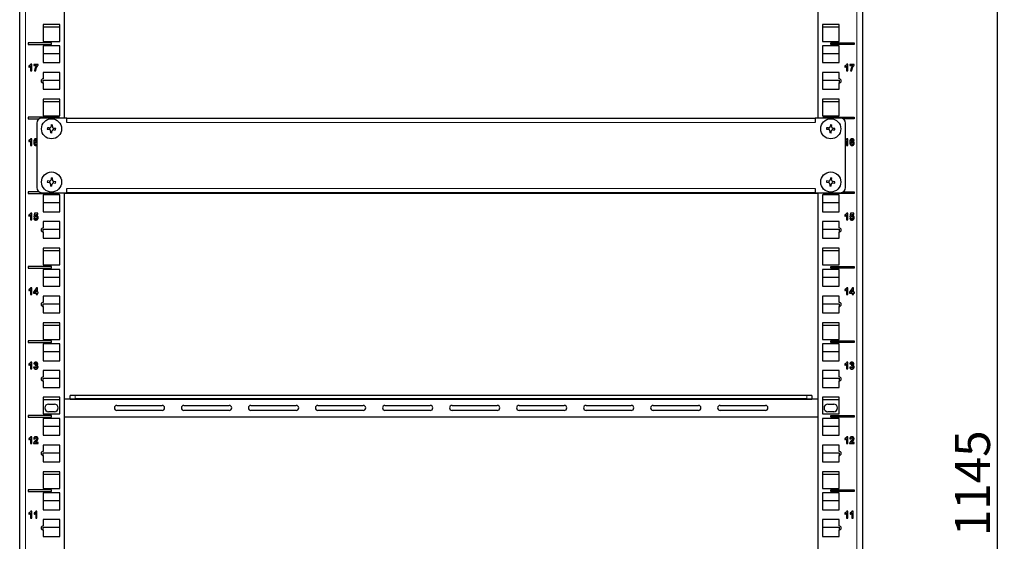
# Model space of a CAD drawing. Units: millimetres. Extents: x 0 to 2191, y -78 to 1240.
# Drawn here: x 2 to 590, y 540 to 851 of the extents above; entities that cross this region are included whole.
import ezdxf

# ---------------------------------------------------------------- set-up
doc = ezdxf.new("R2010")
doc.units = ezdxf.units.MM
for name, color, linetype, lineweight in [('Dimension', 7, 'Continuous', 15), ('Dimension @ 8.3333', 7, 'Continuous', 15), ('Visible (ISO)', 7, 'Continuous', 25), ('Visible Narrow (ISO)', 7, 'Continuous', 15)]:
    doc.layers.add(name, color=color, linetype=linetype, lineweight=lineweight)
doc.styles.add('titelhoek', font='arial.ttf')
doc.dimstyles.get("Standard").update_dxf_attribs({"dimtxt": 2.5, "dimasz": 2.5, "dimexe": 0.5, "dimexo": 0.5, "dimgap": 0.5, "dimtad": 1, "dimtxsty": 'titelhoek', "dimcen": 0, "dimadec": 0, "dimazin": 2, "dimtfac": 1, "dimtofl": 0, "dimtmove": 0, "dimatfit": 3, "dimfxl": 0, "dimtolj": 1, "dimtzin": 0, "dimarcsym": 0})

# ---------------------------------------------------------------- blocks, each defined once
blk = doc.blocks.new('*D12')
at = {"layer": 'Defpoints', "color": 0, "transparency": 16777216}
for p in [(505.25, 1149.55), (507.5, 0), (585.66, 0)]:
    blk.add_point(p, dxfattribs=at)
at = {"layer": 'Dimension', "color": 0, "linetype": 'ByBlock', "lineweight": -2, "transparency": 16777216}
for p, q in [((509.42, 1149.55), (589.83, 1149.55)), ((585.66, 1128.72), (585.66, 20.83)), ((511.67, 0), (589.83, 0))]:
    blk.add_line(p, q, dxfattribs=at)
at = {"layer": 'Dimension', "color": 0, "transparency": 16777216}
for points in [[(582.19, 1128.72), (589.14, 1128.72), (585.66, 1149.55)], [(582.19, 20.83), (589.14, 20.83), (585.66, 0)]]:
    blk.add_solid(points, dxfattribs=at)
at = {"layer": 'Dimension', "color": 0, "transparency": 16777216, "insert": (570.86, 574.77), "char_height": 20.833, "attachment_point": 5, "rotation": 90, "style": 'titelhoek'}
blk.add_mtext('\\A1;1145', dxfattribs=at)

msp = doc.modelspace()

# ---------------------------------------------------------------- linework, layer by layer
at = {"layer": 'Visible (ISO)'}
for p, q in [((2.25, 80), (2.25, 1149.55)), ((28.75, 1149.55), (28.75, 792.58)), ((478.75, 792.58), (478.75, 1149.55)), ((505.25, 1149.55), (505.25, 80)), ((26.25, 848.37), (16.25, 848.37)), ((16.25, 848.37), (16.25, 838.37)), ((16.25, 846.98), (26.25, 846.98)), ((26.25, 838.37), (26.25, 848.37)), ((491.25, 848.37), (481.25, 848.37)), ((481.25, 848.37), (481.25, 838.37)), ((481.25, 846.98), (491.25, 846.98)), ((491.25, 838.37), (491.25, 848.37)), ((7.25, 837.525), (7.25, 836.525)), ((21.25, 837.525), (7.25, 837.525)), ((7.25, 836.525), (21.25, 836.525)), ((16.25, 838.37), (26.25, 838.37)), ((26.25, 835.68), (16.25, 835.68)), ((16.25, 835.68), (16.25, 825.68)), ((21.25, 836.525), (21.25, 837.525)), ((26.25, 825.68), (26.25, 835.68)), ((481.25, 838.37), (491.25, 838.37)), ((491.25, 835.68), (481.25, 835.68)), ((481.25, 835.68), (481.25, 825.68)), ((486.25, 836.525), (486.25, 837.525)), ((486.25, 837.525), (500.25, 837.525)), ((500.25, 836.525), (486.25, 836.525)), ((491.25, 825.68), (491.25, 835.68)), ((500.25, 837.525), (500.25, 836.525)), ((16.25, 831.1), (26.25, 831.1)), ((481.25, 831.1), (491.25, 831.1)), ((7.692, 823.735), (7.692, 823.04)), ((8.683, 823.62), (8.683, 820.732)), ((9.451, 824.748), (8.829, 824.748)), ((9.451, 820.732), (9.451, 824.748)), ((13.216, 824.681), (10.595, 824.681)), ((10.595, 824.681), (10.595, 823.967)), ((10.595, 823.967), (12.338, 823.967)), ((13.216, 824.123), (13.216, 824.681)), ((16.25, 825.68), (26.25, 825.68)), ((481.25, 825.68), (491.25, 825.68)), ((494.692, 823.735), (494.692, 823.04)), ((495.683, 823.62), (495.683, 820.732)), ((496.451, 824.748), (495.829, 824.748)), ((496.451, 820.732), (496.451, 824.748)), ((500.216, 824.681), (497.595, 824.681)), ((497.595, 824.681), (497.595, 823.967)), ((497.595, 823.967), (499.338, 823.967)), ((500.216, 824.123), (500.216, 824.681)), ((8.683, 820.732), (9.451, 820.732)), ((11.131, 820.732), (11.872, 820.732)), ((26.25, 819.8), (16.25, 819.8)), ((16.25, 819.8), (16.25, 816.05)), ((26.25, 809.8), (26.25, 819.8)), ((481.25, 819.8), (481.25, 809.8)), ((491.25, 819.8), (481.25, 819.8)), ((491.25, 816.05), (491.25, 819.8)), ((495.683, 820.732), (496.451, 820.732)), ((498.131, 820.732), (498.872, 820.732)), ((16.25, 813.55), (16.25, 815.22)), ((16.25, 815.22), (26.25, 815.22)), ((16.25, 813.55), (16.25, 809.8)), ((481.25, 815.22), (491.25, 815.22)), ((491.25, 815.22), (491.25, 813.55)), ((491.25, 809.8), (491.25, 813.55)), ((16.25, 809.8), (26.25, 809.8)), ((481.25, 809.8), (491.25, 809.8)), ((26.25, 803.92), (16.25, 803.92)), ((16.25, 803.92), (16.25, 793.92)), ((16.25, 802.53), (26.25, 802.53)), ((26.25, 793.92), (26.25, 803.92)), ((491.25, 803.92), (481.25, 803.92)), ((481.25, 803.92), (481.25, 793.92)), ((481.25, 802.53), (491.25, 802.53)), ((491.25, 793.92), (491.25, 803.92)), ((16.25, 793.92), (26.25, 793.92)), ((16.95, 793.359), (16.95, 793.537)), ((25.55, 793.537), (16.95, 793.537)), ((16.95, 793.125), (16.95, 793.359)), ((25.55, 793.359), (25.55, 793.537)), ((25.55, 793.125), (25.55, 793.359)), ((481.25, 793.92), (491.25, 793.92)), ((481.95, 793.359), (481.95, 793.537)), ((490.55, 793.537), (481.95, 793.537)), ((481.95, 793.125), (481.95, 793.359)), ((490.55, 793.359), (490.55, 793.537)), ((490.55, 793.125), (490.55, 793.359)), ((7.25, 793.075), (7.25, 792.075)), ((16.95, 793.075), (7.25, 793.075)), ((7.25, 792.075), (13.784, 792.075)), ((12.45, 789.58), (12.45, 751.13)), ((30.45, 792.58), (15.45, 792.58)), ((16.95, 793.125), (16.95, 792.58)), ((25.55, 793.125), (16.95, 793.125)), ((21.081, 788.756), (20.977, 787.633)), ((21.081, 788.756), (21.878, 788.683)), ((21.774, 787.559), (21.878, 788.683)), ((25.55, 793.125), (25.55, 792.58)), ((30.45, 790.08), (30.45, 792.58)), ((30.45, 792.58), (477.05, 792.58)), ((492.05, 792.58), (477.05, 792.58)), ((477.05, 792.58), (477.05, 790.08)), ((481.95, 793.125), (481.95, 792.58)), ((490.55, 793.125), (481.95, 793.125)), ((486.081, 788.756), (485.977, 787.633)), ((486.081, 788.756), (486.878, 788.683)), ((486.774, 787.559), (486.878, 788.683)), ((490.55, 793.125), (490.55, 792.58)), ((490.55, 793.075), (500.25, 793.075)), ((500.25, 792.075), (493.716, 792.075)), ((495.05, 751.13), (495.05, 789.58)), ((500.25, 793.075), (500.25, 792.075)), ((18.797, 786.858), (18.724, 786.061)), ((18.724, 786.061), (19.847, 785.957)), ((19.921, 786.754), (18.797, 786.858)), ((20.726, 784.901), (20.622, 783.777)), ((21.419, 783.704), (20.622, 783.777)), ((21.419, 783.704), (21.523, 784.827)), ((22.579, 785.706), (23.703, 785.602)), ((23.776, 786.399), (22.653, 786.503)), ((23.703, 785.602), (23.776, 786.399)), ((483.797, 786.858), (483.724, 786.061)), ((483.724, 786.061), (484.847, 785.957)), ((484.921, 786.754), (483.797, 786.858)), ((485.726, 784.901), (485.622, 783.777)), ((486.419, 783.704), (485.622, 783.777)), ((486.419, 783.704), (486.523, 784.827)), ((487.579, 785.706), (488.703, 785.602)), ((488.776, 786.399), (487.653, 786.503)), ((488.703, 785.602), (488.776, 786.399)), ((7.692, 779.319), (7.692, 778.624)), ((8.683, 779.203), (8.683, 776.316)), ((8.683, 776.316), (9.451, 776.316)), ((9.451, 780.331), (8.829, 780.331)), ((9.451, 776.316), (9.451, 780.331)), ((495.683, 779.203), (495.683, 776.316)), ((495.683, 776.316), (496.451, 776.316)), ((496.451, 780.331), (495.829, 780.331)), ((496.451, 776.316), (496.451, 780.331)), ((499.451, 779.255), (500.192, 779.337)), ((18.797, 755.108), (18.724, 754.311)), ((18.724, 754.311), (19.847, 754.207)), ((19.921, 755.004), (18.797, 755.108)), ((20.726, 753.151), (20.622, 752.027)), ((21.081, 757.006), (20.977, 755.883)), ((21.081, 757.006), (21.878, 756.933)), ((21.419, 751.954), (21.523, 753.077)), ((21.774, 755.809), (21.878, 756.933)), ((22.579, 753.956), (23.703, 753.852)), ((23.776, 754.649), (22.653, 754.753)), ((23.703, 753.852), (23.776, 754.649)), ((483.797, 755.108), (483.724, 754.311)), ((483.724, 754.311), (484.847, 754.207)), ((484.921, 755.004), (483.797, 755.108)), ((485.726, 753.151), (485.622, 752.027)), ((486.081, 757.006), (485.977, 755.883)), ((486.081, 757.006), (486.878, 756.933)), ((486.419, 751.954), (486.523, 753.077)), ((486.774, 755.809), (486.878, 756.933)), ((487.579, 753.956), (488.703, 753.852)), ((488.776, 754.649), (487.653, 754.753)), ((488.703, 753.852), (488.776, 754.649)), ((7.25, 748.625), (7.25, 747.625)), ((13.799, 748.625), (7.25, 748.625)), ((7.25, 747.625), (16.95, 747.625)), ((15.45, 748.13), (30.45, 748.13)), ((26.25, 746.78), (16.25, 746.78)), ((16.25, 746.78), (16.25, 736.78)), ((16.95, 747.585), (16.95, 748.13)), ((16.95, 747.585), (16.95, 747.351)), ((25.55, 747.585), (16.95, 747.585)), ((16.95, 747.351), (16.95, 747.173)), ((25.55, 747.173), (16.95, 747.173)), ((21.419, 751.954), (20.622, 752.027)), ((25.55, 748.13), (25.55, 747.585)), ((25.55, 747.351), (25.55, 747.585)), ((25.55, 747.173), (25.55, 747.351)), ((26.25, 736.78), (26.25, 746.78)), ((28.75, 748.13), (28.75, 80)), ((478.75, 747.58), (28.75, 747.58)), ((30.45, 748.13), (30.45, 750.63)), ((477.05, 748.13), (30.45, 748.13)), ((477.05, 750.63), (477.05, 748.13)), ((477.05, 748.13), (492.05, 748.13)), ((478.75, 80), (478.75, 748.13)), ((491.25, 746.78), (481.25, 746.78)), ((481.25, 746.78), (481.25, 736.78)), ((481.95, 747.585), (481.95, 748.13)), ((481.95, 747.585), (481.95, 747.351)), ((490.55, 747.585), (481.95, 747.585)), ((481.95, 747.351), (481.95, 747.173)), ((490.55, 747.173), (481.95, 747.173)), ((486.419, 751.954), (485.622, 752.027)), ((490.55, 748.13), (490.55, 747.585)), ((500.25, 747.625), (490.55, 747.625)), ((490.55, 747.351), (490.55, 747.585)), ((490.55, 747.173), (490.55, 747.351)), ((491.25, 736.78), (491.25, 746.78)), ((493.701, 748.625), (500.25, 748.625)), ((500.25, 748.625), (500.25, 747.625)), ((16.25, 742.2), (26.25, 742.2)), ((481.25, 742.2), (491.25, 742.2)), ((7.692, 734.869), (7.692, 734.174)), ((8.683, 734.753), (8.683, 731.866)), ((9.451, 735.881), (8.829, 735.881)), ((9.451, 731.866), (9.451, 735.881)), ((11.088, 735.814), (10.695, 733.735)), ((13.119, 735.814), (11.088, 735.814)), ((11.549, 734.418), (11.671, 735.098)), ((11.671, 735.098), (13.119, 735.098)), ((13.119, 735.098), (13.119, 735.814)), ((16.25, 736.78), (26.25, 736.78)), ((481.25, 736.78), (491.25, 736.78)), ((494.692, 734.869), (494.692, 734.174)), ((495.683, 734.753), (495.683, 731.866)), ((496.451, 735.881), (495.829, 735.881)), ((496.451, 731.866), (496.451, 735.881)), ((498.088, 735.814), (497.695, 733.735)), ((500.119, 735.814), (498.088, 735.814)), ((498.549, 734.418), (498.671, 735.098)), ((498.671, 735.098), (500.119, 735.098)), ((500.119, 735.098), (500.119, 735.814)), ((8.683, 731.866), (9.451, 731.866)), ((11.369, 732.973), (10.604, 732.893)), ((10.695, 733.735), (11.317, 733.643)), ((26.25, 730.9), (16.25, 730.9)), ((16.25, 730.9), (16.25, 727.15)), ((26.25, 720.9), (26.25, 730.9)), ((481.25, 730.9), (481.25, 720.9)), ((491.25, 730.9), (481.25, 730.9)), ((491.25, 727.15), (491.25, 730.9)), ((495.683, 731.866), (496.451, 731.866)), ((498.369, 732.973), (497.604, 732.893)), ((497.695, 733.735), (498.317, 733.643)), ((16.25, 724.65), (16.25, 726.32)), ((16.25, 726.32), (26.25, 726.32)), ((16.25, 724.65), (16.25, 720.9)), ((481.25, 726.32), (491.25, 726.32)), ((491.25, 726.32), (491.25, 724.65)), ((491.25, 720.9), (491.25, 724.65)), ((16.25, 720.9), (26.25, 720.9)), ((481.25, 720.9), (491.25, 720.9)), ((26.25, 715.02), (16.25, 715.02)), ((16.25, 715.02), (16.25, 705.02)), ((16.25, 713.63), (26.25, 713.63)), ((26.25, 705.02), (26.25, 715.02)), ((491.25, 715.02), (481.25, 715.02)), ((481.25, 715.02), (481.25, 705.02)), ((481.25, 713.63), (491.25, 713.63)), ((491.25, 705.02), (491.25, 715.02)), ((7.25, 704.175), (7.25, 703.175)), ((21.25, 704.175), (7.25, 704.175)), ((7.25, 703.175), (21.25, 703.175)), ((16.25, 705.02), (26.25, 705.02)), ((26.25, 702.33), (16.25, 702.33)), ((16.25, 702.33), (16.25, 692.33)), ((21.25, 703.175), (21.25, 704.175)), ((26.25, 692.33), (26.25, 702.33)), ((481.25, 705.02), (491.25, 705.02)), ((491.25, 702.33), (481.25, 702.33)), ((481.25, 702.33), (481.25, 692.33)), ((486.25, 703.175), (486.25, 704.175)), ((486.25, 704.175), (500.25, 704.175)), ((500.25, 703.175), (486.25, 703.175)), ((491.25, 692.33), (491.25, 702.33)), ((500.25, 704.175), (500.25, 703.175)), ((16.25, 697.75), (26.25, 697.75)), ((481.25, 697.75), (491.25, 697.75)), ((7.692, 690.385), (7.692, 689.69)), ((8.683, 690.27), (8.683, 687.382)), ((9.451, 691.398), (8.829, 691.398)), ((9.451, 687.382), (9.451, 691.398)), ((12.195, 691.398), (10.46, 688.855)), ((10.46, 688.855), (10.46, 688.187)), ((10.46, 688.187), (12.098, 688.187)), ((11.177, 688.858), (12.098, 690.227)), ((12.098, 688.858), (11.177, 688.858)), ((12.098, 690.227), (12.098, 688.858)), ((12.098, 688.187), (12.098, 687.382)), ((12.838, 691.398), (12.195, 691.398)), ((12.838, 688.858), (12.838, 691.398)), ((13.335, 688.858), (12.838, 688.858)), ((12.838, 688.187), (13.335, 688.187)), ((12.838, 687.382), (12.838, 688.187)), ((13.335, 688.187), (13.335, 688.858)), ((16.25, 692.33), (26.25, 692.33)), ((481.25, 692.33), (491.25, 692.33)), ((494.692, 690.385), (494.692, 689.69)), ((495.683, 690.27), (495.683, 687.382)), ((496.451, 691.398), (495.829, 691.398)), ((496.451, 687.382), (496.451, 691.398)), ((499.195, 691.398), (497.46, 688.855)), ((497.46, 688.855), (497.46, 688.187)), ((497.46, 688.187), (499.098, 688.187)), ((498.177, 688.858), (499.098, 690.227)), ((499.098, 688.858), (498.177, 688.858)), ((499.098, 690.227), (499.098, 688.858)), ((499.098, 688.187), (499.098, 687.382)), ((499.838, 691.398), (499.195, 691.398)), ((499.838, 688.858), (499.838, 691.398)), ((500.335, 688.858), (499.838, 688.858)), ((499.838, 688.187), (500.335, 688.187)), ((499.838, 687.382), (499.838, 688.187)), ((500.335, 688.187), (500.335, 688.858)), ((8.683, 687.382), (9.451, 687.382)), ((12.098, 687.382), (12.838, 687.382)), ((26.25, 686.45), (16.25, 686.45)), ((16.25, 686.45), (16.25, 682.7)), ((16.25, 680.2), (16.25, 681.87)), ((16.25, 681.87), (26.25, 681.87)), ((26.25, 676.45), (26.25, 686.45)), ((481.25, 686.45), (481.25, 676.45)), ((491.25, 686.45), (481.25, 686.45)), ((481.25, 681.87), (491.25, 681.87)), ((491.25, 682.7), (491.25, 686.45)), ((491.25, 681.87), (491.25, 680.2)), ((495.683, 687.382), (496.451, 687.382)), ((499.098, 687.382), (499.838, 687.382)), ((16.25, 680.2), (16.25, 676.45)), ((16.25, 676.45), (26.25, 676.45)), ((481.25, 676.45), (491.25, 676.45)), ((491.25, 676.45), (491.25, 680.2)), ((26.25, 670.57), (16.25, 670.57)), ((16.25, 670.57), (16.25, 660.57)), ((26.25, 660.57), (26.25, 670.57)), ((491.25, 670.57), (481.25, 670.57)), ((481.25, 670.57), (481.25, 660.57)), ((491.25, 660.57), (491.25, 670.57)), ((16.25, 669.18), (26.25, 669.18)), ((481.25, 669.18), (491.25, 669.18)), ((7.25, 659.725), (7.25, 658.725)), ((21.25, 659.725), (7.25, 659.725)), ((7.25, 658.725), (21.25, 658.725)), ((16.25, 660.57), (26.25, 660.57)), ((21.25, 658.725), (21.25, 659.725)), ((481.25, 660.57), (491.25, 660.57)), ((486.25, 658.725), (486.25, 659.725)), ((486.25, 659.725), (500.25, 659.725)), ((500.25, 658.725), (486.25, 658.725)), ((500.25, 659.725), (500.25, 658.725)), ((26.25, 657.88), (16.25, 657.88)), ((16.25, 657.88), (16.25, 647.88)), ((16.25, 653.3), (26.25, 653.3)), ((26.25, 647.88), (26.25, 657.88)), ((491.25, 657.88), (481.25, 657.88)), ((481.25, 657.88), (481.25, 647.88)), ((481.25, 653.3), (491.25, 653.3)), ((491.25, 647.88), (491.25, 657.88)), ((9.451, 646.981), (8.829, 646.981)), ((9.451, 642.966), (9.451, 646.981)), ((16.25, 647.88), (26.25, 647.88)), ((481.25, 647.88), (491.25, 647.88)), ((496.451, 646.981), (495.829, 646.981)), ((496.451, 642.966), (496.451, 646.981)), ((7.692, 645.969), (7.692, 645.274)), ((8.683, 645.853), (8.683, 642.966)), ((8.683, 642.966), (9.451, 642.966)), ((11.308, 644.121), (10.567, 644.03)), ((10.625, 645.935), (11.332, 645.817)), ((11.64, 645.396), (11.555, 644.771)), ((26.25, 642), (16.25, 642)), ((16.25, 642), (16.25, 638.25)), ((26.25, 632), (26.25, 642)), ((481.25, 642), (481.25, 632)), ((491.25, 642), (481.25, 642)), ((491.25, 638.25), (491.25, 642)), ((494.692, 645.969), (494.692, 645.274)), ((495.683, 645.853), (495.683, 642.966)), ((495.683, 642.966), (496.451, 642.966)), ((498.308, 644.121), (497.567, 644.03)), ((497.625, 645.935), (498.332, 645.817)), ((498.64, 645.396), (498.555, 644.771)), ((16.25, 635.75), (16.25, 637.42)), ((16.25, 637.42), (26.25, 637.42)), ((16.25, 635.75), (16.25, 632)), ((481.25, 637.42), (491.25, 637.42)), ((491.25, 637.42), (491.25, 635.75)), ((491.25, 632), (491.25, 635.75)), ((16.25, 632), (26.25, 632)), ((481.25, 632), (491.25, 632)), ((26.25, 626.12), (16.25, 626.12)), ((16.25, 626.12), (16.25, 616.12)), ((16.25, 624.73), (26.25, 624.73)), ((26.25, 616.12), (26.25, 626.12)), ((28.75, 625.23), (32.45, 625.23)), ((35.45, 627.23), (32.45, 627.23)), ((32.45, 625.23), (32.45, 627.23)), ((32.45, 625.23), (35.45, 625.23)), ((32.45, 625.23), (32.45, 624.73)), ((472.05, 627.23), (35.45, 627.23)), ((472.05, 625.23), (35.45, 625.23)), ((475.05, 627.23), (472.05, 627.23)), ((472.05, 625.23), (475.05, 625.23)), ((475.05, 627.23), (475.05, 625.23)), ((475.05, 624.73), (475.05, 625.23)), ((475.05, 625.23), (478.75, 625.23)), ((491.25, 626.12), (481.25, 626.12)), ((481.25, 626.12), (481.25, 616.12)), ((481.25, 624.73), (491.25, 624.73)), ((491.25, 616.12), (491.25, 626.12)), ((19.5, 621.98), (23, 621.98)), ((23, 617.48), (19.5, 617.48)), ((60.25, 621.23), (87.25, 621.23)), ((87.25, 618.23), (60.25, 618.23)), ((100.25, 621.23), (127.25, 621.23)), ((127.25, 618.23), (100.25, 618.23)), ((140.25, 621.23), (167.25, 621.23)), ((167.25, 618.23), (140.25, 618.23)), ((180.25, 621.23), (207.25, 621.23)), ((207.25, 618.23), (180.25, 618.23)), ((220.25, 621.23), (247.25, 621.23)), ((247.25, 618.23), (220.25, 618.23)), ((260.25, 621.23), (287.25, 621.23)), ((287.25, 618.23), (260.25, 618.23)), ((300.25, 621.23), (327.25, 621.23)), ((327.25, 618.23), (300.25, 618.23)), ((340.25, 621.23), (367.25, 621.23)), ((367.25, 618.23), (340.25, 618.23)), ((380.25, 621.23), (407.25, 621.23)), ((407.25, 618.23), (380.25, 618.23)), ((420.25, 621.23), (447.25, 621.23)), ((447.25, 618.23), (420.25, 618.23)), ((484.5, 621.98), (488, 621.98)), ((488, 617.48), (484.5, 617.48)), ((7.25, 615.275), (7.25, 614.275)), ((21.25, 615.275), (7.25, 615.275)), ((7.25, 614.275), (21.25, 614.275)), ((16.25, 616.12), (26.25, 616.12)), ((26.25, 613.43), (16.25, 613.43)), ((16.25, 613.43), (16.25, 603.43)), ((21.25, 614.275), (21.25, 615.275)), ((26.25, 603.43), (26.25, 613.43)), ((478.75, 614.23), (28.75, 614.23)), ((481.25, 616.12), (491.25, 616.12)), ((491.25, 613.43), (481.25, 613.43)), ((481.25, 613.43), (481.25, 603.43)), ((486.25, 614.275), (486.25, 615.275)), ((486.25, 615.275), (500.25, 615.275)), ((500.25, 614.275), (486.25, 614.275)), ((491.25, 603.43), (491.25, 613.43)), ((500.25, 615.275), (500.25, 614.275)), ((16.25, 608.85), (26.25, 608.85)), ((481.25, 608.85), (491.25, 608.85)), ((7.692, 601.485), (7.692, 600.79)), ((8.683, 601.37), (8.683, 598.482)), ((9.451, 602.498), (8.829, 602.498)), ((9.451, 598.482), (9.451, 602.498)), ((10.588, 601.312), (11.354, 601.235)), ((16.25, 603.43), (26.25, 603.43)), ((481.25, 603.43), (491.25, 603.43)), ((494.692, 601.485), (494.692, 600.79)), ((495.683, 601.37), (495.683, 598.482)), ((496.451, 602.498), (495.829, 602.498)), ((496.451, 598.482), (496.451, 602.498)), ((497.588, 601.312), (498.354, 601.235)), ((8.683, 598.482), (9.451, 598.482)), ((10.497, 598.482), (13.183, 598.482)), ((13.183, 599.196), (11.662, 599.196)), ((13.183, 598.482), (13.183, 599.196)), ((26.25, 597.55), (16.25, 597.55)), ((16.25, 597.55), (16.25, 593.8)), ((26.25, 587.55), (26.25, 597.55)), ((481.25, 597.55), (481.25, 587.55)), ((491.25, 597.55), (481.25, 597.55)), ((491.25, 593.8), (491.25, 597.55)), ((495.683, 598.482), (496.451, 598.482)), ((497.497, 598.482), (500.183, 598.482)), ((500.183, 599.196), (498.662, 599.196)), ((500.183, 598.482), (500.183, 599.196)), ((16.25, 591.3), (16.25, 592.97)), ((16.25, 592.97), (26.25, 592.97)), ((16.25, 591.3), (16.25, 587.55)), ((481.25, 592.97), (491.25, 592.97)), ((491.25, 592.97), (491.25, 591.3)), ((491.25, 587.55), (491.25, 591.3)), ((16.25, 587.55), (26.25, 587.55)), ((481.25, 587.55), (491.25, 587.55)), ((26.25, 581.67), (16.25, 581.67)), ((16.25, 581.67), (16.25, 571.67)), ((16.25, 580.28), (26.25, 580.28)), ((26.25, 571.67), (26.25, 581.67)), ((491.25, 581.67), (481.25, 581.67)), ((481.25, 581.67), (481.25, 571.67)), ((481.25, 580.28), (491.25, 580.28)), ((491.25, 571.67), (491.25, 581.67)), ((7.25, 570.825), (7.25, 569.825)), ((21.25, 570.825), (7.25, 570.825)), ((16.25, 571.67), (26.25, 571.67)), ((21.25, 569.825), (21.25, 570.825)), ((481.25, 571.67), (491.25, 571.67)), ((486.25, 569.825), (486.25, 570.825)), ((486.25, 570.825), (500.25, 570.825)), ((500.25, 570.825), (500.25, 569.825)), ((7.25, 569.825), (21.25, 569.825)), ((26.25, 568.98), (16.25, 568.98)), ((16.25, 568.98), (16.25, 558.98)), ((16.25, 564.4), (26.25, 564.4)), ((26.25, 558.98), (26.25, 568.98)), ((491.25, 568.98), (481.25, 568.98)), ((481.25, 568.98), (481.25, 558.98)), ((481.25, 564.4), (491.25, 564.4)), ((500.25, 569.825), (486.25, 569.825)), ((491.25, 558.98), (491.25, 568.98)), ((16.25, 558.98), (26.25, 558.98)), ((481.25, 558.98), (491.25, 558.98)), ((7.692, 557.035), (7.692, 556.34)), ((8.683, 556.92), (8.683, 554.032)), ((8.683, 554.032), (9.451, 554.032)), ((9.451, 558.048), (8.829, 558.048)), ((9.451, 554.032), (9.451, 558.048)), ((10.799, 557.035), (10.799, 556.34)), ((11.79, 556.92), (11.79, 554.032)), ((11.79, 554.032), (12.558, 554.032)), ((12.558, 558.048), (11.936, 558.048)), ((12.558, 554.032), (12.558, 558.048)), ((26.25, 553.1), (16.25, 553.1)), ((16.25, 553.1), (16.25, 549.35)), ((26.25, 543.1), (26.25, 553.1)), ((481.25, 553.1), (481.25, 543.1)), ((491.25, 553.1), (481.25, 553.1)), ((491.25, 549.35), (491.25, 553.1)), ((494.692, 557.035), (494.692, 556.34)), ((495.683, 556.92), (495.683, 554.032)), ((495.683, 554.032), (496.451, 554.032)), ((496.451, 558.048), (495.829, 558.048)), ((496.451, 554.032), (496.451, 558.048)), ((497.799, 557.035), (497.799, 556.34)), ((498.79, 556.92), (498.79, 554.032)), ((498.79, 554.032), (499.558, 554.032)), ((499.558, 558.048), (498.936, 558.048)), ((499.558, 554.032), (499.558, 558.048)), ((16.25, 546.85), (16.25, 548.52)), ((16.25, 548.52), (26.25, 548.52)), ((16.25, 546.85), (16.25, 543.1)), ((481.25, 548.52), (491.25, 548.52)), ((491.25, 548.52), (491.25, 546.85)), ((491.25, 543.1), (491.25, 546.85)), ((16.25, 543.1), (26.25, 543.1)), ((481.25, 543.1), (491.25, 543.1))]:
    msp.add_line(p, q, dxfattribs=at)
for centre in [(21.25, 786.23), (486.25, 786.23), (21.25, 754.48), (486.25, 754.48)]:
    msp.add_circle(centre, 6, dxfattribs=at)
for centre, radius, start, end in [((16.25, 814.8), 1.25, 90, 270), ((491.25, 814.8), 1.25, 270, 90), ((15.45, 789.58), 3, 90, 180), ((492.05, 789.58), 3, 0, 90), ((15.45, 751.13), 3, 180, 270), ((492.05, 751.13), 3, 270, 0), ((16.25, 725.9), 1.25, 90, 270), ((491.25, 725.9), 1.25, 270, 90), ((16.25, 681.45), 1.25, 90, 270), ((491.25, 681.45), 1.25, 270, 90), ((16.25, 637), 1.25, 90, 270), ((491.25, 637), 1.25, 270, 90), ((19.5, 619.73), 2.25, 90, 270), ((23, 619.73), 2.25, 270, 90), ((60.25, 619.73), 1.5, 90, 270), ((87.25, 619.73), 1.5, 270, 90), ((100.25, 619.73), 1.5, 90, 270), ((127.25, 619.73), 1.5, 270, 90), ((140.25, 619.73), 1.5, 90, 270), ((167.25, 619.73), 1.5, 270, 90), ((180.25, 619.73), 1.5, 90, 270), ((207.25, 619.73), 1.5, 270, 90), ((220.25, 619.73), 1.5, 90, 270), ((247.25, 619.73), 1.5, 270, 90), ((260.25, 619.73), 1.5, 90, 270), ((287.25, 619.73), 1.5, 270, 90), ((300.25, 619.73), 1.5, 90, 270), ((327.25, 619.73), 1.5, 270, 90), ((340.25, 619.73), 1.5, 90, 270), ((367.25, 619.73), 1.5, 270, 90), ((380.25, 619.73), 1.5, 90, 270), ((407.25, 619.73), 1.5, 270, 90), ((420.25, 619.73), 1.5, 90, 270), ((447.25, 619.73), 1.5, 270, 90), ((484.5, 619.73), 2.25, 90, 270), ((488, 619.73), 2.25, 270, 90), ((16.25, 592.55), 1.25, 90, 270), ((491.25, 592.55), 1.25, 270, 90), ((16.25, 548.1), 1.25, 90, 270), ((491.25, 548.1), 1.25, 270, 90)]:
    msp.add_arc(centre, radius, start, end, dxfattribs=at)
for points in [[(8.829, 824.748), (8.698, 824.382), (7.994, 823.833), (7.692, 823.735)], [(7.692, 823.04), (8.262, 823.229), (8.683, 823.62)], [(12.338, 823.967), (11.799, 823.287), (11.149, 821.562), (11.131, 820.732)], [(11.872, 820.732), (11.869, 821.263), (12.223, 822.607), (12.893, 823.803), (13.216, 824.123)], [(495.829, 824.748), (495.698, 824.382), (494.994, 823.833), (494.692, 823.735)], [(494.692, 823.04), (495.262, 823.229), (495.683, 823.62)], [(499.338, 823.967), (498.799, 823.287), (498.149, 821.562), (498.131, 820.732)], [(498.872, 820.732), (498.869, 821.263), (499.223, 822.607), (499.893, 823.803), (500.216, 824.123)], [(8.829, 780.331), (8.698, 779.965), (7.994, 779.417), (7.692, 779.319)], [(7.692, 778.624), (8.262, 778.813), (8.683, 779.203)], [(12.058, 780.331), (11.409, 780.331), (10.595, 779.362), (10.595, 778.261)], [(10.595, 778.261), (10.595, 777.191), (11.375, 776.249), (11.982, 776.249)], [(11.39, 778.575), (11.433, 779.264), (11.768, 779.7), (12.012, 779.7)], [(12.101, 778.913), (11.674, 778.913), (11.39, 778.575)], [(11.454, 777.667), (11.454, 778.002), (11.759, 778.349), (11.982, 778.349)], [(12.018, 776.886), (11.799, 776.886), (11.454, 777.292), (11.454, 777.667)], [(11.982, 776.249), (12.237, 776.249), (12.45, 776.325)], [(12.45, 780.275), (12.271, 780.331), (12.058, 780.331)], [(12.45, 778.859), (12.285, 778.913), (12.101, 778.913)], [(495.05, 778.769), (495.4, 778.941), (495.683, 779.203)], [(499.058, 780.331), (498.409, 780.331), (497.595, 779.362), (497.595, 778.261)], [(497.595, 778.261), (497.595, 777.191), (498.375, 776.249), (498.982, 776.249)], [(498.39, 778.575), (498.433, 779.264), (498.768, 779.7), (499.012, 779.7)], [(499.101, 778.913), (498.674, 778.913), (498.39, 778.575)], [(498.454, 777.667), (498.454, 778.002), (498.759, 778.349), (498.982, 778.349)], [(499.018, 776.886), (498.799, 776.886), (498.454, 777.292), (498.454, 777.667)], [(498.982, 778.349), (499.21, 778.349), (499.515, 777.987), (499.515, 777.596)], [(498.982, 776.249), (499.546, 776.249), (500.265, 776.99), (500.265, 777.606)], [(499.012, 779.7), (499.195, 779.7), (499.424, 779.484), (499.451, 779.255)], [(499.515, 777.596), (499.515, 777.218), (499.232, 776.886), (499.018, 776.886)], [(500.192, 779.337), (500.11, 779.822), (499.512, 780.331), (499.058, 780.331)], [(500.265, 777.606), (500.265, 778.182), (499.579, 778.913), (499.101, 778.913)], [(8.829, 735.881), (8.698, 735.515), (7.994, 734.967), (7.692, 734.869)], [(7.692, 734.174), (8.262, 734.363), (8.683, 734.753)], [(12.073, 734.546), (11.805, 734.546), (11.549, 734.418)], [(13.296, 733.21), (13.296, 733.802), (12.585, 734.546), (12.073, 734.546)], [(495.829, 735.881), (495.698, 735.515), (494.994, 734.967), (494.692, 734.869)], [(494.692, 734.174), (495.262, 734.363), (495.683, 734.753)], [(499.073, 734.546), (498.805, 734.546), (498.549, 734.418)], [(500.296, 733.21), (500.296, 733.802), (499.585, 734.546), (499.073, 734.546)], [(10.604, 732.893), (10.671, 732.393), (11.372, 731.799), (11.924, 731.799)], [(11.317, 733.643), (11.579, 733.936), (11.909, 733.936)], [(11.933, 732.412), (11.723, 732.412), (11.402, 732.713), (11.369, 732.973)], [(11.909, 733.936), (12.174, 733.936), (12.506, 733.567), (12.506, 733.198)], [(11.924, 731.799), (12.619, 731.799), (13.009, 732.329)], [(12.506, 733.198), (12.506, 732.802), (12.174, 732.412), (11.933, 732.412)], [(13.009, 732.329), (13.296, 732.717), (13.296, 733.21)], [(497.604, 732.893), (497.671, 732.393), (498.372, 731.799), (498.924, 731.799)], [(498.317, 733.643), (498.579, 733.936), (498.909, 733.936)], [(498.933, 732.412), (498.723, 732.412), (498.402, 732.713), (498.369, 732.973)], [(498.909, 733.936), (499.174, 733.936), (499.506, 733.567), (499.506, 733.198)], [(498.924, 731.799), (499.619, 731.799), (500.009, 732.329)], [(499.506, 733.198), (499.506, 732.802), (499.174, 732.412), (498.933, 732.412)], [(500.009, 732.329), (500.296, 732.717), (500.296, 733.21)], [(8.829, 691.398), (8.698, 691.032), (7.994, 690.483), (7.692, 690.385)], [(7.692, 689.69), (8.262, 689.879), (8.683, 690.27)], [(495.829, 691.398), (495.698, 691.032), (494.994, 690.483), (494.692, 690.385)], [(494.692, 689.69), (495.262, 689.879), (495.683, 690.27)], [(8.829, 646.981), (8.698, 646.615), (7.994, 646.067), (7.692, 645.969)], [(11.86, 646.981), (11.527, 646.981), (10.997, 646.734), (10.698, 646.298), (10.625, 645.935)], [(11.332, 645.817), (11.363, 646.079), (11.64, 646.35), (11.838, 646.35)], [(11.838, 646.35), (12.037, 646.35), (12.277, 646.112), (12.277, 645.911)], [(12.765, 646.621), (12.424, 646.981), (11.86, 646.981)], [(13.046, 645.957), (13.046, 646.329), (12.765, 646.621)], [(495.829, 646.981), (495.698, 646.615), (494.994, 646.067), (494.692, 645.969)], [(498.86, 646.981), (498.527, 646.981), (497.997, 646.734), (497.698, 646.298), (497.625, 645.935)], [(498.332, 645.817), (498.363, 646.079), (498.64, 646.35), (498.838, 646.35)], [(498.838, 646.35), (499.037, 646.35), (499.277, 646.112), (499.277, 645.911)], [(499.765, 646.621), (499.424, 646.981), (498.86, 646.981)], [(500.046, 645.957), (500.046, 646.329), (499.765, 646.621)], [(7.692, 645.274), (8.262, 645.463), (8.683, 645.853)], [(10.567, 644.03), (10.625, 643.524), (11.338, 642.899), (11.881, 642.899)], [(11.875, 643.536), (11.655, 643.536), (11.345, 643.838), (11.308, 644.121)], [(11.555, 644.771), (11.759, 644.829), (11.905, 644.829)], [(12.277, 645.911), (12.277, 645.673), (11.951, 645.387), (11.64, 645.396)], [(12.436, 644.201), (12.436, 643.896), (12.113, 643.536), (11.875, 643.536)], [(11.881, 642.899), (12.454, 642.899), (13.223, 643.64), (13.223, 644.167)], [(11.905, 644.829), (12.128, 644.829), (12.436, 644.49), (12.436, 644.201)], [(12.47, 645.118), (13.046, 645.432), (13.046, 645.957)], [(13.223, 644.167), (13.223, 644.53), (12.814, 645.045), (12.47, 645.118)], [(494.692, 645.274), (495.262, 645.463), (495.683, 645.853)], [(497.567, 644.03), (497.625, 643.524), (498.338, 642.899), (498.881, 642.899)], [(498.875, 643.536), (498.655, 643.536), (498.345, 643.838), (498.308, 644.121)], [(498.555, 644.771), (498.759, 644.829), (498.905, 644.829)], [(499.277, 645.911), (499.277, 645.673), (498.951, 645.387), (498.64, 645.396)], [(499.436, 644.201), (499.436, 643.896), (499.113, 643.536), (498.875, 643.536)], [(498.881, 642.899), (499.454, 642.899), (500.223, 643.64), (500.223, 644.167)], [(498.905, 644.829), (499.128, 644.829), (499.436, 644.49), (499.436, 644.201)], [(499.47, 645.118), (500.046, 645.432), (500.046, 645.957)], [(500.223, 644.167), (500.223, 644.53), (499.814, 645.045), (499.47, 645.118)], [(8.829, 602.498), (8.698, 602.132), (7.994, 601.583), (7.692, 601.485)], [(7.692, 600.79), (8.262, 600.979), (8.683, 601.37)], [(11.622, 600.205), (10.976, 599.607), (10.54, 598.885), (10.497, 598.482)], [(11.915, 602.498), (11.375, 602.498), (10.655, 601.946), (10.588, 601.312)], [(11.354, 601.235), (11.375, 601.571), (11.659, 601.86), (11.896, 601.86)], [(12.256, 600.86), (12.14, 600.687), (11.622, 600.205)], [(11.662, 599.196), (11.72, 599.299), (11.915, 599.519), (12.64, 600.184), (12.78, 600.36)], [(11.896, 601.86), (12.14, 601.86), (12.415, 601.586), (12.415, 601.33)], [(13.183, 601.385), (13.183, 601.86), (12.506, 602.498), (11.915, 602.498)], [(12.415, 601.33), (12.415, 601.098), (12.256, 600.86)], [(12.78, 600.36), (12.991, 600.629), (13.183, 601.117), (13.183, 601.385)], [(495.829, 602.498), (495.698, 602.132), (494.994, 601.583), (494.692, 601.485)], [(494.692, 600.79), (495.262, 600.979), (495.683, 601.37)], [(498.622, 600.205), (497.976, 599.607), (497.54, 598.885), (497.497, 598.482)], [(498.915, 602.498), (498.375, 602.498), (497.655, 601.946), (497.588, 601.312)], [(498.354, 601.235), (498.375, 601.571), (498.659, 601.86), (498.896, 601.86)], [(499.256, 600.86), (499.14, 600.687), (498.622, 600.205)], [(498.662, 599.196), (498.72, 599.299), (498.915, 599.519), (499.64, 600.184), (499.78, 600.36)], [(498.896, 601.86), (499.14, 601.86), (499.415, 601.586), (499.415, 601.33)], [(500.183, 601.385), (500.183, 601.86), (499.506, 602.498), (498.915, 602.498)], [(499.415, 601.33), (499.415, 601.098), (499.256, 600.86)], [(499.78, 600.36), (499.991, 600.629), (500.183, 601.117), (500.183, 601.385)], [(8.829, 558.048), (8.698, 557.682), (7.994, 557.133), (7.692, 557.035)], [(7.692, 556.34), (8.262, 556.529), (8.683, 556.92)], [(11.936, 558.048), (11.805, 557.682), (11.101, 557.133), (10.799, 557.035)], [(10.799, 556.34), (11.369, 556.529), (11.79, 556.92)], [(495.829, 558.048), (495.698, 557.682), (494.994, 557.133), (494.692, 557.035)], [(494.692, 556.34), (495.262, 556.529), (495.683, 556.92)], [(498.936, 558.048), (498.805, 557.682), (498.101, 557.133), (497.799, 557.035)], [(497.799, 556.34), (498.369, 556.529), (498.79, 556.92)]]:
    msp.add_open_spline(points, degree=2, dxfattribs=at)
for points, degree, knots in [([(19.921, 786.754), (20.041, 786.743), (20.173, 786.755), (20.42, 786.832), (20.537, 786.896), (20.725, 787.053), (20.81, 787.155), (20.931, 787.385), (20.966, 787.512), (20.977, 787.633)], 3, [0.29729404, 0.29729404, 0.29729404, 0.29729404, 0.33412024, 0.33412024, 0.37094645, 0.37094645, 0.40777265, 0.40777265, 0.44459885, 0.44459885, 0.44459885, 0.44459885]), ([(21.774, 787.559), (21.763, 787.439), (21.775, 787.307), (21.852, 787.06), (21.916, 786.943), (22.073, 786.755), (22.175, 786.67), (22.405, 786.549), (22.532, 786.514), (22.653, 786.503)], 3, [0.14989794, 0.14989794, 0.14989794, 0.14989794, 0.18672414, 0.18672414, 0.22355035, 0.22355035, 0.26037655, 0.26037655, 0.29720275, 0.29720275, 0.29720275, 0.29720275]), ([(484.921, 786.754), (485.041, 786.743), (485.173, 786.755), (485.42, 786.832), (485.537, 786.896), (485.725, 787.053), (485.81, 787.155), (485.931, 787.385), (485.966, 787.512), (485.977, 787.633)], 3, [0.29729404, 0.29729404, 0.29729404, 0.29729404, 0.33412024, 0.33412024, 0.37094645, 0.37094645, 0.40777265, 0.40777265, 0.44459885, 0.44459885, 0.44459885, 0.44459885]), ([(486.774, 787.559), (486.763, 787.439), (486.775, 787.307), (486.852, 787.06), (486.916, 786.943), (487.073, 786.755), (487.175, 786.67), (487.405, 786.549), (487.532, 786.514), (487.653, 786.503)], 3, [0.14989794, 0.14989794, 0.14989794, 0.14989794, 0.18672414, 0.18672414, 0.22355035, 0.22355035, 0.26037655, 0.26037655, 0.29720275, 0.29720275, 0.29720275, 0.29720275]), ([(20.726, 784.901), (20.737, 785.021), (20.725, 785.153), (20.648, 785.4), (20.584, 785.517), (20.427, 785.705), (20.325, 785.79), (20.095, 785.911), (19.968, 785.946), (19.847, 785.957)], 3, [0.44719198, 0.44719198, 0.44719198, 0.44719198, 0.48401818, 0.48401818, 0.52084438, 0.52084438, 0.55767059, 0.55767059, 0.59449679, 0.59449679, 0.59449679, 0.59449679]), ([(22.579, 785.706), (22.459, 785.717), (22.327, 785.705), (22.08, 785.628), (21.963, 785.564), (21.775, 785.407), (21.69, 785.305), (21.569, 785.075), (21.534, 784.948), (21.523, 784.827)], 3, [0, 0, 0, 0, 0.0368262, 0.0368262, 0.07365241, 0.07365241, 0.11047861, 0.11047861, 0.14730481, 0.14730481, 0.14730481, 0.14730481]), ([(485.726, 784.901), (485.737, 785.021), (485.725, 785.153), (485.648, 785.4), (485.584, 785.517), (485.427, 785.705), (485.325, 785.79), (485.095, 785.911), (484.968, 785.946), (484.847, 785.957)], 3, [0.44719198, 0.44719198, 0.44719198, 0.44719198, 0.48401818, 0.48401818, 0.52084438, 0.52084438, 0.55767059, 0.55767059, 0.59449679, 0.59449679, 0.59449679, 0.59449679]), ([(487.579, 785.706), (487.459, 785.717), (487.327, 785.705), (487.08, 785.628), (486.963, 785.564), (486.775, 785.407), (486.69, 785.305), (486.569, 785.075), (486.534, 784.948), (486.523, 784.827)], 3, [0, 0, 0, 0, 0.0368262, 0.0368262, 0.07365241, 0.07365241, 0.11047861, 0.11047861, 0.14730481, 0.14730481, 0.14730481, 0.14730481]), ([(11.982, 778.349), (12.21, 778.349), (12.416, 778.105), (12.45, 778.018)], 2, [-2, -2, -2, -1, -0.6542175, -0.6542175, -0.6542175]), ([(12.012, 779.7), (12.195, 779.7), (12.421, 779.486), (12.45, 779.265)], 2, [-2, -2, -2, -1, -0.0214923, -0.0214923, -0.0214923]), ([(12.45, 777.181), (12.419, 777.106), (12.232, 776.886), (12.018, 776.886)], 2, [-1.3216081, -1.3216081, -1.3216081, -1, 0, 0, 0]), ([(495.829, 780.331), (495.698, 779.965), (495.193, 779.572), (495.05, 779.486)], 2, [-2, -2, -2, -1, -0.5662129, -0.5662129, -0.5662129]), ([(20.726, 753.151), (20.737, 753.271), (20.725, 753.403), (20.648, 753.65), (20.584, 753.767), (20.427, 753.955), (20.325, 754.04), (20.095, 754.161), (19.968, 754.196), (19.847, 754.207)], 3, [0.44719198, 0.44719198, 0.44719198, 0.44719198, 0.48401818, 0.48401818, 0.52084438, 0.52084438, 0.55767059, 0.55767059, 0.59449679, 0.59449679, 0.59449679, 0.59449679]), ([(19.921, 755.004), (20.041, 754.993), (20.173, 755.005), (20.42, 755.082), (20.537, 755.146), (20.725, 755.303), (20.81, 755.405), (20.931, 755.635), (20.966, 755.762), (20.977, 755.883)], 3, [0.29729404, 0.29729404, 0.29729404, 0.29729404, 0.33412024, 0.33412024, 0.37094645, 0.37094645, 0.40777265, 0.40777265, 0.44459885, 0.44459885, 0.44459885, 0.44459885]), ([(22.579, 753.956), (22.459, 753.967), (22.327, 753.955), (22.08, 753.878), (21.963, 753.814), (21.775, 753.657), (21.69, 753.555), (21.569, 753.325), (21.534, 753.198), (21.523, 753.077)], 3, [0, 0, 0, 0, 0.0368262, 0.0368262, 0.07365241, 0.07365241, 0.11047861, 0.11047861, 0.14730481, 0.14730481, 0.14730481, 0.14730481]), ([(21.774, 755.809), (21.763, 755.689), (21.775, 755.557), (21.852, 755.31), (21.916, 755.193), (22.073, 755.005), (22.175, 754.92), (22.405, 754.799), (22.532, 754.764), (22.653, 754.753)], 3, [0.14989794, 0.14989794, 0.14989794, 0.14989794, 0.18672414, 0.18672414, 0.22355035, 0.22355035, 0.26037655, 0.26037655, 0.29720275, 0.29720275, 0.29720275, 0.29720275]), ([(485.726, 753.151), (485.737, 753.271), (485.725, 753.403), (485.648, 753.65), (485.584, 753.767), (485.427, 753.955), (485.325, 754.04), (485.095, 754.161), (484.968, 754.196), (484.847, 754.207)], 3, [0.44719198, 0.44719198, 0.44719198, 0.44719198, 0.48401818, 0.48401818, 0.52084438, 0.52084438, 0.55767059, 0.55767059, 0.59449679, 0.59449679, 0.59449679, 0.59449679]), ([(484.921, 755.004), (485.041, 754.993), (485.173, 755.005), (485.42, 755.082), (485.537, 755.146), (485.725, 755.303), (485.81, 755.405), (485.931, 755.635), (485.966, 755.762), (485.977, 755.883)], 3, [0.29729404, 0.29729404, 0.29729404, 0.29729404, 0.33412024, 0.33412024, 0.37094645, 0.37094645, 0.40777265, 0.40777265, 0.44459885, 0.44459885, 0.44459885, 0.44459885]), ([(487.579, 753.956), (487.459, 753.967), (487.327, 753.955), (487.08, 753.878), (486.963, 753.814), (486.775, 753.657), (486.69, 753.555), (486.569, 753.325), (486.534, 753.198), (486.523, 753.077)], 3, [0, 0, 0, 0, 0.0368262, 0.0368262, 0.07365241, 0.07365241, 0.11047861, 0.11047861, 0.14730481, 0.14730481, 0.14730481, 0.14730481]), ([(486.774, 755.809), (486.763, 755.689), (486.775, 755.557), (486.852, 755.31), (486.916, 755.193), (487.073, 755.005), (487.175, 754.92), (487.405, 754.799), (487.532, 754.764), (487.653, 754.753)], 3, [0.14989794, 0.14989794, 0.14989794, 0.14989794, 0.18672414, 0.18672414, 0.22355035, 0.22355035, 0.26037655, 0.26037655, 0.29720275, 0.29720275, 0.29720275, 0.29720275])]:
    msp.add_open_spline(points, degree=degree, knots=knots, dxfattribs=at)
at = {"layer": 'Visible Narrow (ISO)'}
for p, q in [((5.75, 1149.55), (5.75, 80)), ((501.75, 80), (501.75, 1149.55)), ((25.55, 793.359), (16.95, 793.359)), ((490.55, 793.359), (481.95, 793.359)), ((477.05, 790.08), (30.45, 790.08)), ((25.55, 747.351), (16.95, 747.351)), ((30.45, 750.63), (477.05, 750.63)), ((490.55, 747.351), (481.95, 747.351)), ((32.45, 624.73), (475.05, 624.73)), ((35.45, 627.23), (35.45, 625.23)), ((472.05, 625.23), (472.05, 627.23))]:
    msp.add_line(p, q, dxfattribs=at)

# ---------------------------------------------------------------- dimensions: what is measured, and where the dimension line sits
at = {"layer": 'Dimension @ 8.3333'}
dim = msp.add_linear_dim(base=(585.664, 0), p1=(505.25, 1149.55), p2=(507.5, 0), angle=90, text='1145', dimstyle='Standard', override={"dimscale": 8.333333, "dimpost": '', "dimtix": 0, "dimtofl": 0, "dimtmove": 0, "dimatfit": 3, "dimarcsym": 1}, dxfattribs=at)
dim.commit()
dim.dimension.update_dxf_attribs({"geometry": '*D12', "text_midpoint": (570.861, 574.775)})

doc.saveas('drawing.dxf')
